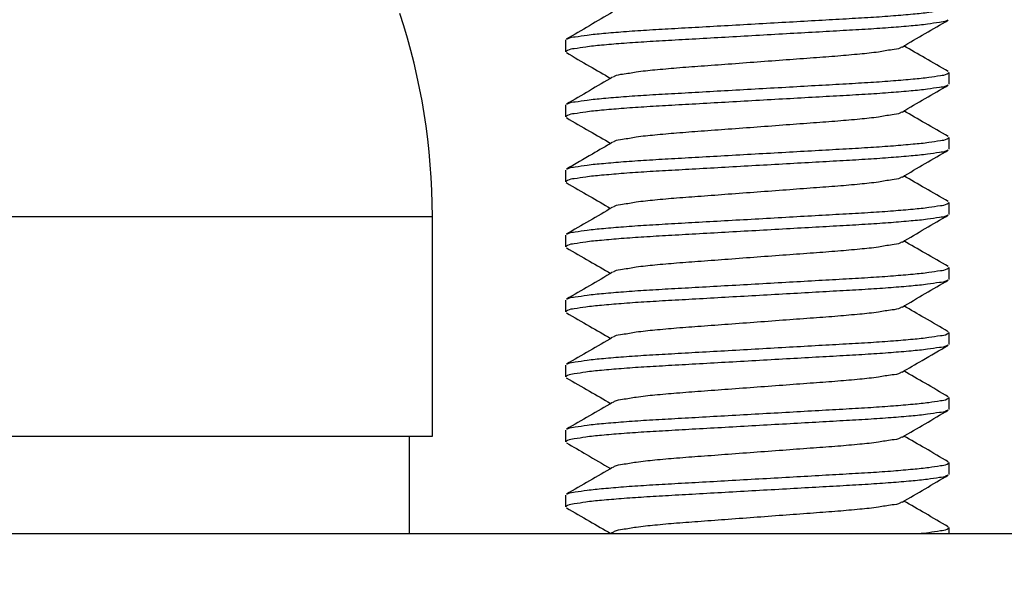
# Model space of a CAD drawing. Extents: x 0 to 877, y 0 to 1312.
# Drawn here: x 629 to 667, y 862 to 883 of the extents above; entities that cross this region are included whole.
import ezdxf

# ---------------------------------------------------------------- set-up
doc = ezdxf.new("R2010")
doc.units = 0
doc.linetypes.add('SLD-CONTINUE', pattern=[0])
doc.layers.get('0').update_dxf_attribs({"linetype": 'CONTINUOUS'})
doc.styles.add('SLDTEXTSTYLE0', font='TXT', dxfattribs={"width": 0.605})
doc.dimstyles.new('SLDDIMSTYLE1', dxfattribs={"dimtxt": 38.52478, "dimasz": 30, "dimexe": 0, "dimexo": 0.0625, "dimgap": 9.631195, "dimtad": 1, "dimlfac": 2, "dimrnd": 1e-09, "dimzin": 12, "dimtxsty": 'SLDTEXTSTYLE0', "dimsah": 1, "dimcen": 0.09, "dimazin": 3, "dimtfac": 1, "dimtofl": 0, "dimtmove": 0, "dimatfit": 3, "dimtolj": 1, "dimtzin": 12})

# ---------------------------------------------------------------- blocks, each defined once
blk = doc.blocks.new('_D_1')
at = {"color": 7, "linetype": 'SLD-CONTINUE'}
for p, q in [((397.53, 1141.404), (397.53, 752.391)), ((650.97, 854.942), (650.97, 752.391)), ((397.53, 757.391), (650.97, 757.391))]:
    blk.add_line(p, q, dxfattribs=at)
for points in [[(397.53, 757.391), (427.53, 749.891), (427.53, 764.891)], [(650.97, 757.391), (620.97, 764.891), (620.97, 749.891)]]:
    blk.add_solid(points, dxfattribs=at)
at = {"color": 7, "linetype": 'SLD-CONTINUE', "insert": (462.514, 808.551, 0.25), "char_height": 39.6875, "attachment_point": 1, "style": 'SLDTEXTSTYLE0'}
blk.add_mtext('100', dxfattribs=at)
blk = doc.blocks.new('_D_3')
at = {"color": 7, "linetype": 'SLD-CONTINUE'}
for p, q in [((744.593, 938.692), (874.718, 938.692)), ((869.718, 938.692), (869.718, 251.675)), ((656.56, 251.675), (874.718, 251.675))]:
    blk.add_line(p, q, dxfattribs=at)
for points in [[(869.718, 938.692), (862.218, 908.692), (877.218, 908.692)], [(869.718, 251.675), (877.218, 281.675), (862.218, 281.675)]]:
    blk.add_solid(points, dxfattribs=at)
at = {"color": 7, "linetype": 'SLD-CONTINUE', "insert": (818.558, 533.447, 0.25), "char_height": 39.6875, "attachment_point": 1, "rotation": 90, "style": 'SLDTEXTSTYLE0'}
blk.add_mtext('405', dxfattribs=at)

msp = doc.modelspace()

# ---------------------------------------------------------------- linework, layer by layer
at = {"color": 7, "linetype": 'SLD-CONTINUE'}
for p, q in [((649.8285, 882.669), (649.8285, 882.2143)), ((664.5785, 880.9643), (664.5785, 881.419)), ((649.8285, 880.169), (649.8285, 879.7143)), ((664.5785, 878.4643), (664.5785, 878.919)), ((649.8285, 877.6689), (649.8285, 877.2143)), ((664.5785, 875.9643), (664.5785, 876.419)), ((644.7035, 867.4416), (644.7035, 875.8854)), ((649.8285, 875.169), (649.8285, 874.7143)), ((664.5785, 873.4643), (664.5785, 873.919)), ((649.8285, 872.669), (649.8285, 872.2143)), ((664.5785, 870.9643), (664.5785, 871.419)), ((649.8285, 870.169), (649.8285, 869.7143)), ((664.5785, 868.4643), (664.5785, 868.919)), ((612.2035, 867.4416), (644.7035, 867.4416)), ((643.8285, 863.6916), (643.8285, 867.4416)), ((649.8285, 867.669), (649.8285, 867.2143)), ((664.5785, 865.9643), (664.5785, 866.419)), ((649.8285, 865.169), (649.8285, 864.7143)), ((599.2035, 863.6916), (699.2035, 863.6916)), ((651.6374, 863.7359), (651.5613, 863.6916)), ((664.5785, 863.6916), (664.5785, 863.919))]:
    msp.add_line(p, q, dxfattribs=at)
at = {"color": 8, "linetype": 'SLD-CONTINUE'}
msp.add_line((612.2035, 875.8854), (644.7035, 875.8854), dxfattribs=at)
at = {"color": 7, "linetype": 'SLD-CONTINUE'}
msp.add_arc((619.7034, 875.8854), 25.0001, 0.00003, 18.19486, dxfattribs=at)
for points, knots in [([(651.6354, 883.7347), (651.3394, 883.5624), (650.7468, 883.2175), (650.1536, 882.8735), (649.8568, 882.7014)], [0, 0, 0, 0, 0.49958075, 1, 1, 1, 1]), ([(649.8784, 882.702), (649.8934, 882.7115), (649.9879, 882.7719), (650.2632, 882.7937), (650.7089, 882.8732), (651.3319, 882.9297), (652.0917, 882.9954), (652.9632, 883.0544), (653.928, 883.109), (654.977, 883.1679), (656.0997, 883.2313), (657.2636, 883.297), (658.426, 883.3627), (659.5443, 883.426), (660.5862, 883.485), (661.5413, 883.5396), (662.4008, 883.5984), (663.1457, 883.6642), (663.7533, 883.7203), (664.1794, 883.7999), (664.4587, 883.823), (664.5506, 883.8994), (664.5741, 883.919)], [0, 0, 0, 0, 0.0035925, 0.0226821, 0.0539332, 0.0966226, 0.1490862, 0.2089734, 0.2738854, 0.3452934, 0.422279, 0.5021807, 0.5819767, 0.6586539, 0.7295743, 0.7938382, 0.8529011, 0.9043782, 0.9459509, 0.976001, 0.993869, 1, 1, 1, 1]), ([(664.5273, 883.4305), (664.5127, 883.4213), (664.4185, 883.3612), (664.1437, 883.3396), (663.6981, 883.2601), (663.075, 883.2036), (662.3153, 883.1378), (661.4438, 883.0789), (660.479, 883.0243), (659.43, 882.9654), (658.3073, 882.902), (657.1433, 882.8363), (655.9809, 882.7706), (654.8627, 882.7072), (653.8207, 882.6483), (652.8657, 882.5937), (652.0062, 882.5348), (651.2612, 882.4691), (650.6537, 882.413), (650.2275, 882.3334), (649.9483, 882.3103), (649.8563, 882.2339), (649.8328, 882.2143)], [0, 0, 0, 0, 0.0034917, 0.0225835, 0.0538375, 0.0965313, 0.1490003, 0.2088941, 0.2738121, 0.3452272, 0.4222206, 0.5021304, 0.5819345, 0.6586201, 0.7295476, 0.7938175, 0.8528863, 0.9043686, 0.9459456, 0.9759986, 0.9938684, 1, 1, 1, 1]), ([(662.7697, 882.3975), (663.0658, 882.5699), (663.6586, 882.9149), (664.2519, 883.259), (664.5488, 883.4312)], [0, 0, 0, 0, 0.49956294, 1, 1, 1, 1]), ([(649.8577, 882.1814), (650.1545, 882.0093), (650.7226, 881.6798), (651.2902, 881.3494), (651.5613, 881.1916)], [0, 0, 0, 0, 0.5224066, 1, 1, 1, 1]), ([(662.7456, 882.3968), (662.7327, 882.3872), (662.6317, 882.3121), (662.312, 882.2882), (661.8047, 882.1864), (661.1045, 882.1189), (660.2758, 882.0424), (659.3312, 881.9756), (658.2971, 881.8977), (657.2035, 881.8167), (656.1098, 881.7356), (655.0757, 881.6577), (654.1311, 881.5909), (653.3024, 881.5144), (652.6022, 881.4468), (652.0949, 881.3451), (651.7753, 881.3212), (651.6743, 881.2462), (651.6615, 881.2366)], [0, 0, 0, 0, 0.004306, 0.0336555, 0.0815977, 0.1456402, 0.2214008, 0.3055685, 0.3998739, 0.5000102, 0.6001458, 0.6944512, 0.7786189, 0.8543795, 0.918422, 0.9663642, 0.9957136, 1, 1, 1, 1]), ([(664.5483, 881.4524), (664.2515, 881.6245), (663.6837, 881.9538), (663.1164, 882.284), (662.8456, 882.4416)], [0, 0, 0, 0, 0.5226756, 1, 1, 1, 1]), ([(649.8797, 880.2028), (649.8942, 880.212), (649.9884, 880.2721), (650.2633, 880.2937), (650.7089, 880.3733), (651.3319, 880.4297), (652.0917, 880.4955), (652.9632, 880.5544), (653.928, 880.609), (654.977, 880.668), (656.0997, 880.7313), (657.2636, 880.797), (658.426, 880.8627), (659.5443, 880.9261), (660.5862, 880.985), (661.5413, 881.0396), (662.4008, 881.0984), (663.1457, 881.1642), (663.7533, 881.2203), (664.1794, 881.2998), (664.4587, 881.323), (664.5506, 881.3994), (664.5741, 881.419)], [0, 0, 0, 0, 0.0034905, 0.0225823, 0.0538366, 0.0965303, 0.1489993, 0.2088925, 0.2738112, 0.3452266, 0.42222, 0.5021299, 0.581934, 0.6586192, 0.7295467, 0.7938173, 0.8528861, 0.9043685, 0.9459456, 0.9759986, 0.9938684, 1, 1, 1, 1]), ([(651.6374, 881.2359), (651.3413, 881.0635), (650.7485, 880.7184), (650.1551, 880.3743), (649.8582, 880.2021)], [0, 0, 0, 0, 0.49956558, 1, 1, 1, 1]), ([(664.5281, 880.9311), (664.5133, 880.9216), (664.4189, 880.8613), (664.1437, 880.8396), (663.698, 880.7601), (663.075, 880.7036), (662.3153, 880.6379), (661.4438, 880.5789), (660.479, 880.5243), (659.43, 880.4653), (658.3073, 880.402), (657.1433, 880.3363), (655.9809, 880.2706), (654.8627, 880.2072), (653.8207, 880.1483), (652.8657, 880.0937), (652.0062, 880.0348), (651.2612, 879.969), (650.6537, 879.913), (650.2275, 879.8334), (649.9483, 879.8103), (649.8563, 879.7338), (649.8328, 879.7143)], [0, 0, 0, 0, 0.0035598, 0.0226501, 0.0539022, 0.096593, 0.1490583, 0.2089481, 0.2738616, 0.3452719, 0.42226, 0.5021644, 0.581963, 0.6586434, 0.7295661, 0.7938315, 0.8528963, 0.9043751, 0.9459491, 0.9760003, 0.9938688, 1, 1, 1, 1]), ([(662.7711, 879.8983), (663.0671, 880.0706), (663.6597, 880.4156), (664.2529, 880.7596), (664.5497, 880.9317)], [0, 0, 0, 0, 0.4995749, 1, 1, 1, 1]), ([(662.7468, 879.8976), (662.7335, 879.8877), (662.6321, 879.8123), (662.3121, 879.7881), (661.8047, 879.6865), (661.1046, 879.6188), (660.2758, 879.5424), (659.3312, 879.4756), (658.2971, 879.3977), (657.2035, 879.3167), (656.1098, 879.2356), (655.0757, 879.1577), (654.1311, 879.0909), (653.3024, 879.0144), (652.6022, 878.9468), (652.0949, 878.8452), (651.7751, 878.8211), (651.6741, 878.746), (651.6611, 878.7363)], [0, 0, 0, 0, 0.0044284, 0.0337728, 0.0817067, 0.1457385, 0.2214861, 0.3056395, 0.399929, 0.5000483, 0.6001668, 0.6944562, 0.7786096, 0.8543573, 0.918389, 0.9663228, 0.9956676, 1, 1, 1, 1]), ([(664.5508, 878.951), (664.254, 879.1231), (663.6853, 879.4529), (663.1172, 879.7836), (662.8456, 879.9416)], [0, 0, 0, 0, 0.5219783, 1, 1, 1, 1]), ([(649.8582, 879.6812), (650.1551, 879.509), (650.7231, 879.1796), (651.2905, 878.8493), (651.5613, 878.6916)], [0, 0, 0, 0, 0.52278291, 1, 1, 1, 1]), ([(651.6369, 878.7356), (651.3778, 878.5847), (650.7854, 878.2399), (650.1924, 877.896), (649.8589, 877.7026)], [0, 0, 0, 0, 0.4374902, 1, 1, 1, 1]), ([(649.8804, 877.7032), (649.8947, 877.7123), (649.9887, 877.7721), (650.2633, 877.7936), (650.7089, 877.8733), (651.3319, 877.9297), (652.0917, 877.9954), (652.9632, 878.0544), (653.928, 878.109), (654.977, 878.168), (656.0997, 878.2313), (657.2636, 878.297), (658.426, 878.3627), (659.5443, 878.4261), (660.5862, 878.485), (661.5413, 878.5396), (662.4008, 878.5985), (663.1457, 878.6642), (663.7533, 878.7203), (664.1794, 878.7999), (664.4587, 878.823), (664.5506, 878.8994), (664.5741, 878.919)], [0, 0, 0, 0, 0.0034369, 0.0225298, 0.0537858, 0.0964817, 0.1489536, 0.2088501, 0.2737723, 0.3451914, 0.422189, 0.5021032, 0.5819117, 0.6586009, 0.7295323, 0.7938063, 0.8528784, 0.9043634, 0.9459428, 0.9759976, 0.9938681, 1, 1, 1, 1]), ([(664.5272, 878.4305), (664.5126, 878.4212), (664.4185, 878.3612), (664.1437, 878.3397), (663.6981, 878.26), (663.075, 878.2036), (662.3153, 878.1379), (661.4438, 878.0789), (660.479, 878.0243), (659.43, 877.9653), (658.3073, 877.902), (657.1433, 877.8363), (655.9809, 877.7706), (654.8627, 877.7072), (653.8207, 877.6483), (652.8657, 877.5937), (652.0062, 877.5348), (651.2612, 877.4691), (650.6537, 877.413), (650.2275, 877.3334), (649.9483, 877.3103), (649.8563, 877.2339), (649.8328, 877.2143)], [0, 0, 0, 0, 0.0034827, 0.0225744, 0.053829, 0.0965231, 0.1489925, 0.2088869, 0.2738054, 0.3452214, 0.4222154, 0.5021259, 0.5819308, 0.6586171, 0.7295453, 0.7938157, 0.8528851, 0.9043678, 0.9459452, 0.9759987, 0.9938683, 1, 1, 1, 1]), ([(662.7702, 877.3978), (663.0663, 877.5701), (663.6588, 877.915), (664.2519, 878.259), (664.5487, 878.4311)], [0, 0, 0, 0, 0.499567, 1, 1, 1, 1]), ([(662.7461, 877.3971), (662.733, 877.3874), (662.6319, 877.3122), (662.3121, 877.2881), (661.8047, 877.1865), (661.1046, 877.1188), (660.2758, 877.0424), (659.3312, 876.9756), (658.2971, 876.8977), (657.2035, 876.8166), (656.1098, 876.7356), (655.0757, 876.6577), (654.1311, 876.5908), (653.3024, 876.5145), (652.6022, 876.4467), (652.0948, 876.3453), (651.7744, 876.3208), (651.6728, 876.2451), (651.6592, 876.235)], [0, 0, 0, 0, 0.0043515, 0.0336924, 0.0816199, 0.1456433, 0.2213808, 0.3055231, 0.3998, 0.4999062, 0.6000114, 0.6942884, 0.7784307, 0.8541682, 0.9181916, 0.9661191, 0.99546, 1, 1, 1, 1]), ([(664.5488, 876.4521), (664.2519, 876.6243), (663.6839, 876.9537), (663.1164, 877.284), (662.8456, 877.4416)], [0, 0, 0, 0, 0.5227877, 1, 1, 1, 1]), ([(649.8568, 877.182), (650.1536, 877.0098), (650.722, 876.6802), (651.2899, 876.3496), (651.5613, 876.1916)], [0, 0, 0, 0, 0.5221555, 1, 1, 1, 1]), ([(651.6346, 876.2343), (651.3385, 876.0619), (650.7458, 875.7169), (650.1526, 875.3729), (649.8557, 875.2007)], [0, 0, 0, 0, 0.4995886, 1, 1, 1, 1]), ([(649.8773, 875.2013), (649.8927, 875.2111), (649.9875, 875.2718), (650.2632, 875.2938), (650.7089, 875.3732), (651.3319, 875.4297), (652.0917, 875.4954), (652.9632, 875.5544), (653.928, 875.609), (654.977, 875.668), (656.0997, 875.7313), (657.2636, 875.797), (658.426, 875.8627), (659.5443, 875.926), (660.5862, 875.985), (661.5413, 876.0396), (662.4008, 876.0985), (663.1457, 876.1643), (663.7533, 876.2203), (664.1794, 876.2999), (664.4587, 876.323), (664.5506, 876.3994), (664.5741, 876.419)], [0, 0, 0, 0, 0.0036754, 0.0227634, 0.0540119, 0.0966978, 0.149157, 0.2090392, 0.2739458, 0.3453479, 0.422327, 0.5022222, 0.5820115, 0.6586823, 0.7295968, 0.7938554, 0.8529134, 0.9043862, 0.9459554, 0.976003, 0.9938695, 1, 1, 1, 1]), ([(664.5272, 875.9305), (664.5127, 875.9212), (664.4185, 875.8612), (664.1437, 875.8396), (663.6981, 875.76), (663.075, 875.7036), (662.3153, 875.6378), (661.4438, 875.5789), (660.479, 875.5243), (659.43, 875.4653), (658.3073, 875.402), (657.1433, 875.3363), (655.9809, 875.2706), (654.8627, 875.2072), (653.8207, 875.1483), (652.8657, 875.0937), (652.0062, 875.0348), (651.2612, 874.9691), (650.6537, 874.913), (650.2275, 874.8334), (649.9483, 874.8103), (649.8563, 874.7339), (649.8328, 874.7143)], [0, 0, 0, 0, 0.0034894, 0.02258126, 0.05383557, 0.0965293, 0.1489984, 0.2088923, 0.27381044, 0.34522586, 0.42221937, 0.50212935, 0.5819336, 0.65861944, 0.72954705, 0.79381707, 0.85288607, 0.90436838, 0.94594549, 0.97599856, 0.99386838, 1, 1, 1, 1]), ([(662.7695, 874.8974), (663.0656, 875.0697), (663.6584, 875.4148), (664.2518, 875.759), (664.5488, 875.9312)], [0, 0, 0, 0, 0.499563, 1, 1, 1, 1]), ([(664.5484, 873.9523), (664.2516, 874.1244), (663.6837, 874.4537), (663.1164, 874.784), (662.8456, 874.9416)], [0, 0, 0, 0, 0.5226507, 1, 1, 1, 1]), ([(649.8587, 874.6809), (650.1555, 874.5087), (650.7233, 874.1795), (651.2906, 873.8493), (651.5613, 873.6916)], [0, 0, 0, 0, 0.5226852, 1, 1, 1, 1]), ([(662.7454, 874.8967), (662.7326, 874.8871), (662.6316, 874.8121), (662.312, 874.7882), (661.8047, 874.6864), (661.1045, 874.6189), (660.2758, 874.5424), (659.3312, 874.4756), (658.2971, 874.3977), (657.2035, 874.3166), (656.1098, 874.2356), (655.0757, 874.1576), (654.1311, 874.0909), (653.3024, 874.0144), (652.6022, 873.9468), (652.0949, 873.8451), (651.7752, 873.8211), (651.6741, 873.746), (651.6612, 873.7364)], [0, 0, 0, 0, 0.0042856, 0.0336346, 0.0815761, 0.1456177, 0.2213771, 0.3055436, 0.3998475, 0.4999824, 0.6001164, 0.6944205, 0.7785868, 0.8543463, 0.9183878, 0.9663293, 0.9956783, 1, 1, 1, 1]), ([(649.8795, 872.7027), (649.8941, 872.712), (649.9883, 872.7721), (650.2633, 872.7937), (650.7089, 872.8732), (651.3319, 872.9297), (652.0917, 872.9954), (652.9632, 873.0544), (653.928, 873.109), (654.977, 873.1679), (656.0997, 873.2313), (657.2636, 873.297), (658.426, 873.3627), (659.5443, 873.426), (660.5862, 873.485), (661.5413, 873.5396), (662.4008, 873.5984), (663.1457, 873.6642), (663.7533, 873.7203), (664.1794, 873.7999), (664.4587, 873.823), (664.5506, 873.8994), (664.5741, 873.919)], [0, 0, 0, 0, 0.0035035, 0.0225951, 0.0538488, 0.096542, 0.1490103, 0.2089028, 0.2738207, 0.345235, 0.4222275, 0.5021363, 0.5819394, 0.6586235, 0.7295502, 0.7938199, 0.852888, 0.9043697, 0.9459461, 0.9759989, 0.9938685, 1, 1, 1, 1]), ([(664.5291, 873.4316), (664.5139, 873.4219), (664.4192, 873.3614), (664.1437, 873.3395), (663.698, 873.2601), (663.0751, 873.2036), (662.3153, 873.1379), (661.4438, 873.0789), (660.479, 873.0243), (659.43, 872.9654), (658.3073, 872.902), (657.1433, 872.8363), (655.9809, 872.7706), (654.8627, 872.7072), (653.8207, 872.6483), (652.8657, 872.5937), (652.0062, 872.5348), (651.2612, 872.469), (650.6537, 872.413), (650.2275, 872.3334), (649.9483, 872.3103), (649.8563, 872.2338), (649.8328, 872.2143)], [0, 0, 0, 0, 0.0036336, 0.0227227, 0.0539723, 0.09666, 0.1491214, 0.2090067, 0.2739155, 0.3453205, 0.4223029, 0.5022013, 0.581994, 0.6586687, 0.7295861, 0.7938468, 0.8529072, 0.9043822, 0.9459531, 0.976002, 0.9938693, 1, 1, 1, 1]), ([(651.637, 873.7357), (651.3409, 873.5633), (650.7482, 873.2183), (650.1549, 872.8742), (649.858, 872.702)], [0, 0, 0, 0, 0.49956066, 1, 1, 1, 1]), ([(662.772, 872.3988), (663.0681, 872.5712), (663.6607, 872.9161), (664.2539, 873.2601), (664.5507, 873.4323)], [0, 0, 0, 0, 0.4995847, 1, 1, 1, 1]), ([(662.7475, 872.3981), (662.734, 872.3881), (662.6324, 872.3124), (662.3121, 872.288), (661.8047, 872.1865), (661.1046, 872.1188), (660.2758, 872.0424), (659.3312, 871.9756), (658.2971, 871.8977), (657.2035, 871.8167), (656.1098, 871.7356), (655.0757, 871.6577), (654.1311, 871.5909), (653.3024, 871.5144), (652.6022, 871.4468), (652.0949, 871.3451), (651.7752, 871.3211), (651.6741, 871.246), (651.6612, 871.2364)], [0, 0, 0, 0, 0.0045139, 0.0338561, 0.0817866, 0.1458135, 0.2215556, 0.3057026, 0.3999851, 0.5000969, 0.600208, 0.6944904, 0.7786376, 0.8543796, 0.9184065, 0.966337, 0.9956793, 1, 1, 1, 1]), ([(664.5501, 871.4513), (664.2437, 871.6291), (663.6753, 871.9587), (663.1074, 872.2893), (662.8456, 872.4416)], [0, 0, 0, 0, 0.5391112, 1, 1, 1, 1]), ([(649.8582, 872.1812), (650.1551, 872.0089), (650.7231, 871.6796), (651.2905, 871.3493), (651.5613, 871.1916)], [0, 0, 0, 0, 0.5228178, 1, 1, 1, 1]), ([(651.637, 871.2357), (651.341, 871.0633), (650.7483, 870.7183), (650.1551, 870.3743), (649.8582, 870.2021)], [0, 0, 0, 0, 0.49956288, 1, 1, 1, 1]), ([(649.8797, 870.2028), (649.8943, 870.2121), (649.9884, 870.2721), (650.2633, 870.2937), (650.7089, 870.3733), (651.3319, 870.4297), (652.0917, 870.4955), (652.9632, 870.5544), (653.928, 870.609), (654.977, 870.668), (656.0997, 870.7313), (657.2636, 870.797), (658.426, 870.8627), (659.5443, 870.9261), (660.5862, 870.985), (661.5413, 871.0396), (662.4008, 871.0985), (663.1457, 871.1642), (663.7533, 871.2203), (664.1794, 871.2998), (664.4587, 871.323), (664.5506, 871.3994), (664.5741, 871.419)], [0, 0, 0, 0, 0.0034871, 0.022579, 0.0538334, 0.0965272, 0.1489965, 0.2088899, 0.2738088, 0.3452244, 0.4222181, 0.5021282, 0.5819326, 0.658618, 0.7295458, 0.7938166, 0.8528857, 0.9043682, 0.9459454, 0.9759985, 0.9938684, 1, 1, 1, 1]), ([(664.5266, 870.9301), (664.5123, 870.921), (664.4183, 870.8611), (664.1437, 870.8397), (663.6981, 870.76), (663.075, 870.7036), (662.3153, 870.6379), (661.4438, 870.5789), (660.479, 870.5243), (659.43, 870.4653), (658.3073, 870.402), (657.1433, 870.3363), (655.9809, 870.2706), (654.8627, 870.2072), (653.8207, 870.1483), (652.8657, 870.0937), (652.0062, 870.0348), (651.2612, 869.969), (650.6537, 869.913), (650.2275, 869.8334), (649.9483, 869.8103), (649.8563, 869.7338), (649.8328, 869.7143)], [0, 0, 0, 0, 0.0034404, 0.0225329, 0.0537887, 0.0964847, 0.1489563, 0.2088532, 0.2737746, 0.3451934, 0.4221907, 0.5021047, 0.5819129, 0.6586025, 0.7295336, 0.7938068, 0.8528787, 0.9043636, 0.9459426, 0.9759974, 0.9938681, 1, 1, 1, 1]), ([(662.77, 869.8977), (663.0292, 870.0485), (663.6216, 870.3934), (664.2145, 870.7373), (664.5481, 870.9308)], [0, 0, 0, 0, 0.437498, 1, 1, 1, 1]), ([(649.8558, 869.6825), (650.1527, 869.5104), (650.7214, 869.1805), (651.2897, 868.8498), (651.5613, 868.6917)], [0, 0, 0, 0, 0.521911, 1, 1, 1, 1]), ([(662.7459, 869.897), (662.7329, 869.8873), (662.6318, 869.8122), (662.3121, 869.7881), (661.8047, 869.6865), (661.1046, 869.6188), (660.2758, 869.5424), (659.3312, 869.4756), (658.2971, 869.3977), (657.2035, 869.3167), (656.1098, 869.2356), (655.0757, 869.1577), (654.1311, 869.0908), (653.3024, 869.0145), (652.6022, 868.9468), (652.0948, 868.8452), (651.7748, 868.821), (651.6735, 868.7456), (651.6602, 868.7357)], [0, 0, 0, 0, 0.0043324, 0.0336772, 0.0816111, 0.145643, 0.2213907, 0.3055442, 0.3998338, 0.4999532, 0.6000719, 0.6943614, 0.7785149, 0.8542626, 0.9182945, 0.9662284, 0.9955732, 1, 1, 1, 1]), ([(664.5493, 868.9518), (664.2524, 869.124), (663.6842, 869.4535), (663.1166, 869.7839), (662.8456, 869.9417)], [0, 0, 0, 0, 0.5225163, 1, 1, 1, 1]), ([(649.879, 867.7023), (649.8938, 867.7118), (649.9881, 867.772), (650.2632, 867.7937), (650.7089, 867.8732), (651.3319, 867.9297), (652.0917, 867.9954), (652.9632, 868.0544), (653.928, 868.109), (654.977, 868.168), (656.0997, 868.2313), (657.2636, 868.297), (658.426, 868.3627), (659.5443, 868.426), (660.5862, 868.485), (661.5413, 868.5396), (662.4008, 868.5985), (663.1457, 868.6642), (663.7533, 868.7203), (664.1794, 868.7999), (664.4587, 868.823), (664.5506, 868.8994), (664.5741, 868.919)], [0, 0, 0, 0, 0.0035463, 0.022637, 0.0538896, 0.0965809, 0.149047, 0.2089369, 0.2738519, 0.3452633, 0.4222524, 0.5021578, 0.5819576, 0.6586384, 0.729562, 0.7938289, 0.8528946, 0.9043739, 0.9459487, 0.9760002, 0.9938687, 1, 1, 1, 1]), ([(651.6359, 868.735), (651.3398, 868.5627), (650.7473, 868.2178), (650.1542, 867.8738), (649.8574, 867.7017)], [0, 0, 0, 0, 0.4995745, 1, 1, 1, 1]), ([(664.5273, 868.4305), (664.5127, 868.4212), (664.4185, 868.3612), (664.1437, 868.3396), (663.6981, 868.26), (663.075, 868.2036), (662.3153, 868.1378), (661.4438, 868.0789), (660.479, 868.0243), (659.43, 867.9653), (658.3073, 867.902), (657.1433, 867.8363), (655.9809, 867.7706), (654.8627, 867.7072), (653.8207, 867.6483), (652.8657, 867.5937), (652.0062, 867.5348), (651.2612, 867.4691), (650.6537, 867.413), (650.2275, 867.3334), (649.9483, 867.3103), (649.8563, 867.2339), (649.8328, 867.2143)], [0, 0, 0, 0, 0.0034905, 0.0225823, 0.0538366, 0.0965303, 0.1489993, 0.2088933, 0.2738113, 0.3452266, 0.42222, 0.5021299, 0.5819342, 0.6586199, 0.7295474, 0.7938174, 0.8528863, 0.9043686, 0.9459457, 0.9759989, 0.9938684, 1, 1, 1, 1]), ([(662.7696, 867.3974), (663.0657, 867.5698), (663.6585, 867.9149), (664.2519, 868.259), (664.5488, 868.4312)], [0, 0, 0, 0, 0.4995652, 1, 1, 1, 1]), ([(662.7455, 867.3967), (662.7326, 867.3872), (662.6317, 867.3121), (662.312, 867.2882), (661.8047, 867.1865), (661.1046, 867.1189), (660.2758, 867.0424), (659.3312, 866.9756), (658.2971, 866.8977), (657.2035, 866.8166), (656.1098, 866.7356), (655.0757, 866.6577), (654.1311, 866.5908), (653.3024, 866.5144), (652.6022, 866.4468), (652.0948, 866.3452), (651.7748, 866.321), (651.6734, 866.2455), (651.6601, 866.2356)], [0, 0, 0, 0, 0.00429478, 0.03364052, 0.08157581, 0.14560939, 0.2213594, 0.30551537, 0.39980761, 0.49993004, 0.60005151, 0.69434387, 0.77849984, 0.8542497, 0.91828348, 0.96621876, 0.99556409, 1, 1, 1, 1]), ([(664.5488, 866.4521), (664.2519, 866.6243), (663.6839, 866.9537), (663.1164, 867.284), (662.8456, 867.4416)], [0, 0, 0, 0, 0.522751, 1, 1, 1, 1]), ([(649.8587, 867.1809), (650.1182, 867.0304), (650.686, 866.7011), (651.2533, 866.3709), (651.5613, 866.1916)], [0, 0, 0, 0, 0.4569636, 1, 1, 1, 1]), ([(651.6358, 866.235), (651.3397, 866.0626), (650.7471, 865.7177), (650.154, 865.3737), (649.8572, 865.2015)], [0, 0, 0, 0, 0.4995788, 1, 1, 1, 1]), ([(649.8787, 865.2022), (649.8936, 865.2117), (649.988, 865.272), (650.2632, 865.2937), (650.7089, 865.3732), (651.3319, 865.4297), (652.0917, 865.4954), (652.9632, 865.5544), (653.928, 865.609), (654.977, 865.6679), (656.0997, 865.7313), (657.2636, 865.797), (658.426, 865.8627), (659.5443, 865.926), (660.5862, 865.985), (661.5413, 866.0396), (662.4008, 866.0984), (663.1457, 866.1643), (663.7533, 866.2203), (664.1794, 866.2999), (664.4587, 866.323), (664.5506, 866.3994), (664.5741, 866.419)], [0, 0, 0, 0, 0.00356609, 0.0226562, 0.05390811, 0.09659869, 0.14906366, 0.20895241, 0.27386619, 0.34527604, 0.42226364, 0.50216754, 0.58196566, 0.6586449, 0.72956713, 0.79383276, 0.85289722, 0.90437568, 0.94594946, 0.9760004, 0.99386885, 1, 1, 1, 1]), ([(664.5293, 865.9318), (664.5141, 865.922), (664.4193, 865.8615), (664.1437, 865.8395), (663.698, 865.7601), (663.0751, 865.7036), (662.3153, 865.6378), (661.4438, 865.5789), (660.479, 865.5243), (659.43, 865.4653), (658.3073, 865.402), (657.1433, 865.3363), (655.9809, 865.2706), (654.8627, 865.2072), (653.8207, 865.1483), (652.8657, 865.0937), (652.0062, 865.0348), (651.2612, 864.9691), (650.6537, 864.913), (650.2275, 864.8334), (649.9483, 864.8103), (649.8563, 864.7339), (649.8328, 864.7143)], [0, 0, 0, 0, 0.00365333, 0.02274204, 0.05399121, 0.09667792, 0.14913839, 0.20902244, 0.2739299, 0.34533356, 0.42231441, 0.50221124, 0.58200236, 0.65867558, 0.72959153, 0.79385097, 0.85291016, 0.90438411, 0.94595439, 0.97600251, 0.99386939, 1, 1, 1, 1]), ([(662.772, 864.8988), (663.0681, 865.0712), (663.6608, 865.4162), (664.2541, 865.7602), (664.5509, 865.9324)], [0, 0, 0, 0, 0.4995887, 1, 1, 1, 1]), ([(662.7475, 864.8981), (662.734, 864.888), (662.6324, 864.8124), (662.3121, 864.788), (661.8047, 864.6865), (661.1046, 864.6189), (660.2758, 864.5424), (659.3312, 864.4756), (658.2971, 864.3977), (657.2035, 864.3166), (656.1098, 864.2356), (655.0757, 864.1577), (654.1311, 864.0909), (653.3024, 864.0144), (652.6022, 863.9468), (652.0949, 863.8451), (651.7753, 863.8212), (651.6743, 863.7462), (651.6615, 863.7366)], [0, 0, 0, 0, 0.0045073, 0.0338507, 0.0817831, 0.1458125, 0.2215576, 0.305708, 0.399994, 0.5001099, 0.6002248, 0.6945108, 0.7786613, 0.8544063, 0.9184357, 0.9663681, 0.9957115, 1, 1, 1, 1]), ([(664.5486, 863.9522), (664.2518, 864.1243), (663.6839, 864.4537), (663.1165, 864.784), (662.8456, 864.9416)], [0, 0, 0, 0, 0.522599, 1, 1, 1, 1]), ([(649.858, 864.6812), (650.155, 864.509), (650.723, 864.1796), (651.2905, 863.8493), (651.5613, 863.6916)], [0, 0, 0, 0, 0.5227166, 1, 1, 1, 1]), ([(663.4005, 863.6916), (663.5364, 863.7045), (663.8202, 863.7313), (664.1794, 863.8001), (664.4587, 863.823), (664.5506, 863.8994), (664.5741, 863.919)], [0, 0, 0, 0, 0.3380382, 0.7060738, 0.9249111, 1, 1, 1, 1])]:
    msp.add_open_spline(points, degree=3, knots=knots, dxfattribs=at)

# ---------------------------------------------------------------- dimensions: what is measured, and where the dimension line sits
dim = msp.add_linear_dim(base=(650.9703, 757.3913), p1=(397.5302, 1146.4043), p2=(650.9703, 859.9416), dimstyle='SLDDIMSTYLE1', dxfattribs=at)
dim.commit()
dim.dimension.update_dxf_attribs({"geometry": '_D_1', "text_midpoint": (524.2503, 757.3913), "dimtype": 160})
dim = msp.add_linear_dim(base=(869.7183, 251.6747), p1=(739.5931, 938.6916), p2=(651.5603, 251.6747), angle=90, text='405', dimstyle='SLDDIMSTYLE1', dxfattribs=at)
dim.commit()
dim.dimension.update_dxf_attribs({"geometry": '_D_3', "text_midpoint": (869.7183, 595.1831), "dimtype": 160})

doc.saveas('drawing.dxf')
